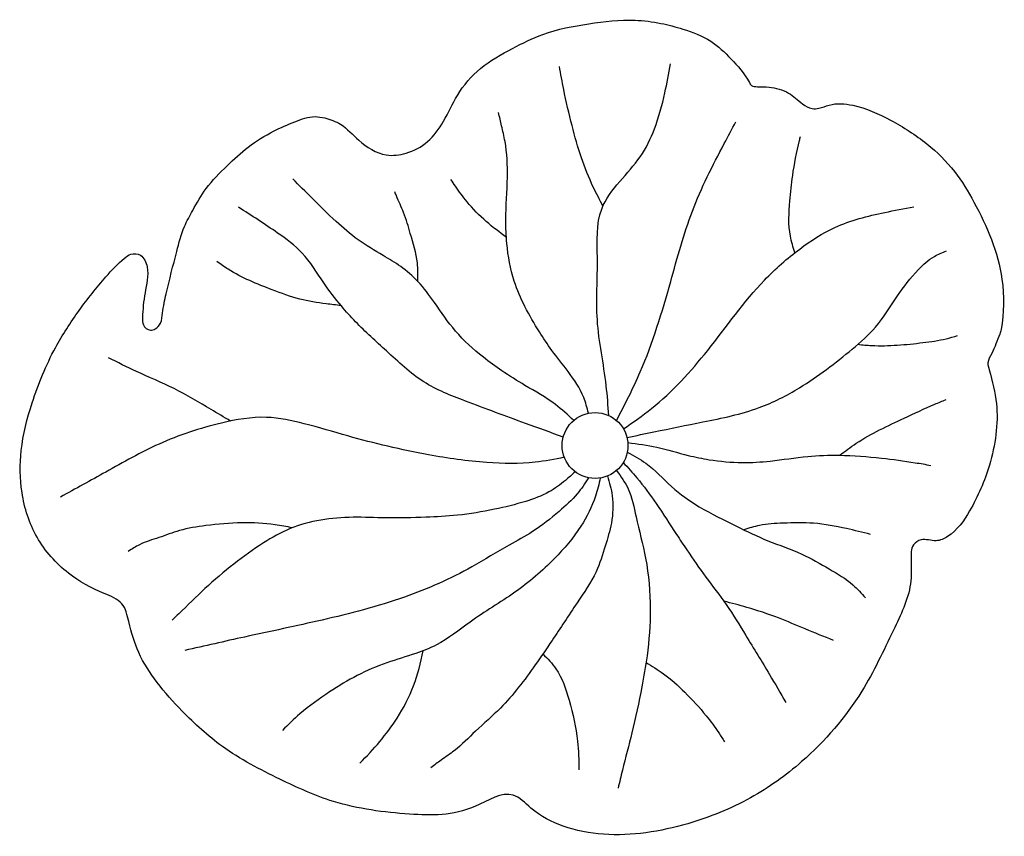
# Model space of a CAD drawing. Units: millimetres. Extents: x 163398 to 186494, y 1519 to 16902.
# Drawn here: x 173474 to 173795, y 12334 to 12600 of the extents above; entities that cross this region are included whole.
import ezdxf

# ---------------------------------------------------------------- set-up
doc = ezdxf.new("R2010")
doc.units = ezdxf.units.MM
doc.layers.add('DEFAULT', color=7, linetype='Continuous')
doc.layers.add('DiKom', color=7, linetype='Continuous')

# ---------------------------------------------------------------- blocks, each defined once
blk = doc.blocks.new('RP-19302')
at = {"layer": 'DiKom'}
blk.add_circle((173661.65, 12460.94), 10.73, dxfattribs=at)
for centre, radius, start, end in [((173546.98, 12404), 59.49, 327.6544, 350.4287), ((173520.92, 12423.25), 91.84, 314.2793, 326.2018)]:
    blk.add_arc(centre, radius, start, end, dxfattribs=at)
at = {"layer": 'DiKom', "start_tangent": (0.164406, 0.986393), "end_tangent": (0.164406, 0.986393)}
blk.add_spline([(173793.91, 12498.71), (173794.16, 12515.12), (173785.03, 12540.2), (173778.72, 12550.14), (173769.72, 12559.15), (173757.92, 12566.85), (173745.58, 12571.75), (173737.92, 12571.81), (173734.55, 12570.77), (173732.31, 12570.64), (173729.2, 12572.23), (173724.68, 12575.67), (173718.32, 12577.63), (173714.55, 12577.78), (173712.59, 12578.22), (173711.92, 12579.17), (173705.85, 12586.89), (173699.34, 12592.59), (173690.24, 12596.54), (173683.13, 12598.41), (173674.67, 12599.42), (173659.63, 12598.27), (173644.68, 12594.81), (173634.75, 12590.22), (173624.38, 12583.72), (173616.82, 12574.96), (173612.29, 12566.52), (173607.07, 12559.9), (173600.1, 12556.1), (173593.67, 12555.57), (173584.7, 12560.36), (173578.78, 12565.53), (173573.63, 12567.59), (173570.49, 12568.04), (173563.91, 12566.38), (173556.99, 12563.29), (173548.74, 12558.13), (173541.85, 12552.04), (173535.02, 12544.66), (173530.62, 12537.47), (173527.94, 12532.27), (173525.42, 12524.13), (173521.99, 12510.38), (173520.82, 12504.09), (173520.11, 12500.75), (173518.4, 12498.95), (173516.85, 12498.5), (173514.56, 12500.25), (173514.27, 12502.54), (173515.09, 12510.64), (173515.76, 12519.07), (173513.57, 12522.89), (173510.5, 12523.21), (173508.4, 12521.92), (173502.37, 12515.85), (173493.64, 12504.92), (173485.92, 12492.79), (173478.36, 12474.86), (173474.78, 12459.33), (173475.04, 12445.62), (173479.92, 12431.12), (173490.15, 12419.39), (173501.82, 12412.75), (173507.54, 12409.41), (173509.82, 12403.6), (173513.06, 12393.53), (173519.02, 12383.78), (173527.19, 12374.48), (173540.28, 12362.96), (173559.05, 12352.25), (173576.45, 12345.04), (173601.26, 12340.9), (173622.48, 12343.37), (173635.01, 12347.09), (173640.79, 12342.88), (173651.31, 12336.96), (173664.37, 12334.35), (173691.82, 12337.8), (173712.3, 12346.24), (173728.94, 12358), (173748.53, 12380.95), (173758.81, 12400.79), (173764.37, 12415.89), (173764.59, 12423.89), (173765.38, 12428.57), (173767.82, 12430.23), (173772.7, 12429.92), (173776.47, 12431.3), (173783.63, 12439.65), (173790.07, 12454.55), (173792.36, 12474.56), (173790.01, 12485.54), (173789.61, 12487.9), (173790.82, 12490.91), (173793.43, 12497.22), (173793.91, 12498.71)], degree=3, dxfattribs=at)
at = {"layer": 'DiKom'}
for points in [[(173664.22, 12538.91), (173661.09, 12545.11), (173657.21, 12554.64), (173654.18, 12565.12), (173651.44, 12576.91), (173650.03, 12584.41)], [(173666.13, 12470.7), (173665.3, 12480.42), (173662.4, 12501.83), (173662.42, 12522.04), (173663.82, 12537.94), (173669.68, 12546.92), (173676.38, 12554.98), (173681, 12564.09), (173684.37, 12575.74), (173686.25, 12585.27)], [(173659.51, 12471.46), (173657.96, 12476.58), (173652.86, 12485.03), (173647.6, 12491.93), (173643.53, 12497.92), (173638.83, 12506.19), (173635.35, 12514.44), (173632.94, 12526.73), (173632.6, 12534.39), (173633.12, 12548.27), (173632.33, 12559.98), (173631.21, 12565.05), (173630.23, 12569.34)], [(173668.65, 12469.08), (173676.39, 12484.92), (173686.28, 12514.32), (173693.36, 12537.29), (173703.72, 12559.25), (173707.53, 12566.38)], [(173726.74, 12523.73), (173725.26, 12529.11), (173725.1, 12540.58), (173726.01, 12548.81), (173728.21, 12560.24), (173728.56, 12561.6)], [(173654.7, 12469.12), (173648.79, 12474.25), (173638.84, 12480.52), (173631.34, 12485.25), (173625.28, 12489.7), (173616.21, 12498.21), (173609.37, 12507.49), (173603.96, 12514.38), (173598.35, 12519.2), (173592.62, 12522.83), (173584.48, 12527.93), (173577.3, 12533.9), (173569.44, 12541.54), (173563.21, 12547.75)], [(173632.78, 12528.72), (173626.22, 12533.86), (173619.96, 12540.33), (173616.19, 12545.41), (173614.74, 12547.56)], [(173603.95, 12514.39), (173603.8, 12520.42), (173601.49, 12529.93), (173599.32, 12536.79), (173596.97, 12542.23), (173596.48, 12543.54)], [(173651.28, 12463.68), (173639.04, 12468.13), (173619.41, 12475.43), (173605.87, 12481.68), (173593.74, 12491.73), (173583.66, 12501.24), (173579.06, 12506.37), (173573.29, 12513.94), (173566.24, 12523.62), (173558.27, 12530.14), (173545.54, 12538.52)], [(173670.92, 12466.35), (173680, 12472.94), (173698.33, 12491.92), (173716.87, 12514.82), (173728.3, 12524.93), (173739.74, 12531.93), (173756, 12536.84), (173765.42, 12538.61)], [(173672.06, 12463.56), (173680.83, 12465.39), (173696.78, 12468.61), (173715.14, 12473.29), (173728.24, 12479.75), (173745.43, 12492.34), (173752.97, 12499.49), (173760.16, 12509.68), (173766.88, 12518.13), (173772.15, 12522.54), (173776.1, 12524.29)], [(173578.96, 12506.49), (173574.08, 12507.09), (173565.49, 12508.63), (173556.55, 12511.63), (173542.21, 12518.31), (173538.49, 12520.82)], [(173747.26, 12493.89), (173751.74, 12493.5), (173760.07, 12493.63), (173768.45, 12494.45), (173775.99, 12495.71), (173779.69, 12496.75)], [(173542.93, 12468.91), (173536.63, 12472.66), (173524.58, 12479.46), (173512.29, 12485.07), (173503.16, 12489.53)], [(173741.29, 12457.75), (173746.7, 12461.65), (173762.31, 12469.85), (173772.3, 12474.4), (173775.96, 12475.9)], [(173651.63, 12457.1), (173642.2, 12455.49), (173626.44, 12455.4), (173607.4, 12457.92), (173581.17, 12464.05), (173566.96, 12468.04), (173554.68, 12470.1), (173539.95, 12468.25), (173519.65, 12461.41), (173502.3, 12452.3), (173487.56, 12444.16)], [(173672.34, 12461.91), (173681.79, 12460.36), (173692.02, 12457.72), (173698.84, 12456.32), (173709.58, 12455.41), (173718.69, 12455.87), (173730.91, 12457.4), (173741.2, 12457.75), (173754.92, 12456.86), (173765.91, 12455.35), (173771, 12454.48)], [(173672.15, 12458.72), (173678.19, 12455.17), (173686.55, 12447.59), (173695.6, 12440.99), (173707.71, 12434.66), (173717.95, 12429.94), (173728.98, 12425.57), (173737.9, 12420.75), (173745.65, 12415.57), (173749.73, 12411.33)], [(173670.83, 12455.39), (173675.26, 12450.42), (173681.57, 12442.02), (173688.16, 12432), (173691.54, 12426.98), (173697.76, 12418.06), (173704.39, 12409.15), (173710.76, 12399.06), (173718.48, 12386.37), (173723.77, 12377.24)], [(173655.15, 12452.4), (173652.04, 12449.6), (173646.61, 12445.82), (173639.07, 12442.75), (173628.9, 12440.17), (173616.83, 12438.24), (173606.52, 12437.57), (173593.54, 12437.36), (173582.87, 12437.57), (173572.31, 12436.67), (173562.38, 12433.89), (173553.67, 12429.2), (173544.04, 12422.35), (173534.6, 12414.33), (173526.15, 12406.18), (173523.98, 12404.1)], [(173665.74, 12451.02), (173667.24, 12444.55), (173666.96, 12435.7), (173664.98, 12428.21), (173661.97, 12419.85), (173655.8, 12409.69), (173647.64, 12397.43), (173642.17, 12389.49), (173630.82, 12375.43), (173622.76, 12367.94), (173615.78, 12361.55), (173611.58, 12358.51), (173608.15, 12355.95)], [(173668.63, 12452.8), (173672.45, 12446.79), (173674.99, 12437.77), (173678.11, 12424.24), (173679.62, 12407.65), (173678.58, 12392.42), (173676.89, 12382.34), (173673.63, 12367.4), (173670.57, 12355.17), (173669.15, 12349.36)], [(173659.53, 12450.42), (173655.86, 12445.21), (173649.92, 12439.5), (173641.31, 12432.92), (173633.67, 12428.54), (173621.56, 12421.42), (173599.58, 12411.58), (173572.75, 12404.11), (173547.53, 12398.58), (173528.04, 12394.2)], [(173663.37, 12450.35), (173661.81, 12444.48), (173657, 12434.64), (173648.42, 12424.12), (173635.54, 12413.16), (173620.93, 12403.45), (173610.03, 12396.05), (173603.29, 12393.26), (173593.88, 12390.19), (173584.23, 12386.05), (173575.2, 12380.71), (173565.54, 12373.57), (173559.84, 12368.19)], [(173563.06, 12434.16), (173557.45, 12435.14), (173546.7, 12435.77), (173534.9, 12434.85), (173526.31, 12433.23), (173519.62, 12430.97), (173513.3, 12428.65), (173509.63, 12426.47)], [(173751.32, 12432), (173743.54, 12433.89), (173732.83, 12435.61), (173722.94, 12435.64), (173715.21, 12434.9), (173710.11, 12433.5)], [(173739.28, 12397.47), (173730.08, 12401.23), (173721.43, 12404.78), (173711.09, 12408.24), (173703.62, 12410.24)], [(173644.67, 12393.06), (173648.91, 12388.24), (173653.19, 12378.01), (173655.97, 12364.69), (173656.41, 12355.31)], [(173678.27, 12390.25), (173683.9, 12386.63), (173690.86, 12380.61), (173697.84, 12372.94), (173701.95, 12367.38), (173703.82, 12364.42)]]:
    blk.add_spline(points, degree=3, dxfattribs=at)

msp = doc.modelspace()

# ---------------------------------------------------------------- block references
at = {"layer": 'DEFAULT'}
msp.add_blockref('RP-19302', (0, 0), dxfattribs=at)

doc.saveas('drawing.dxf')
